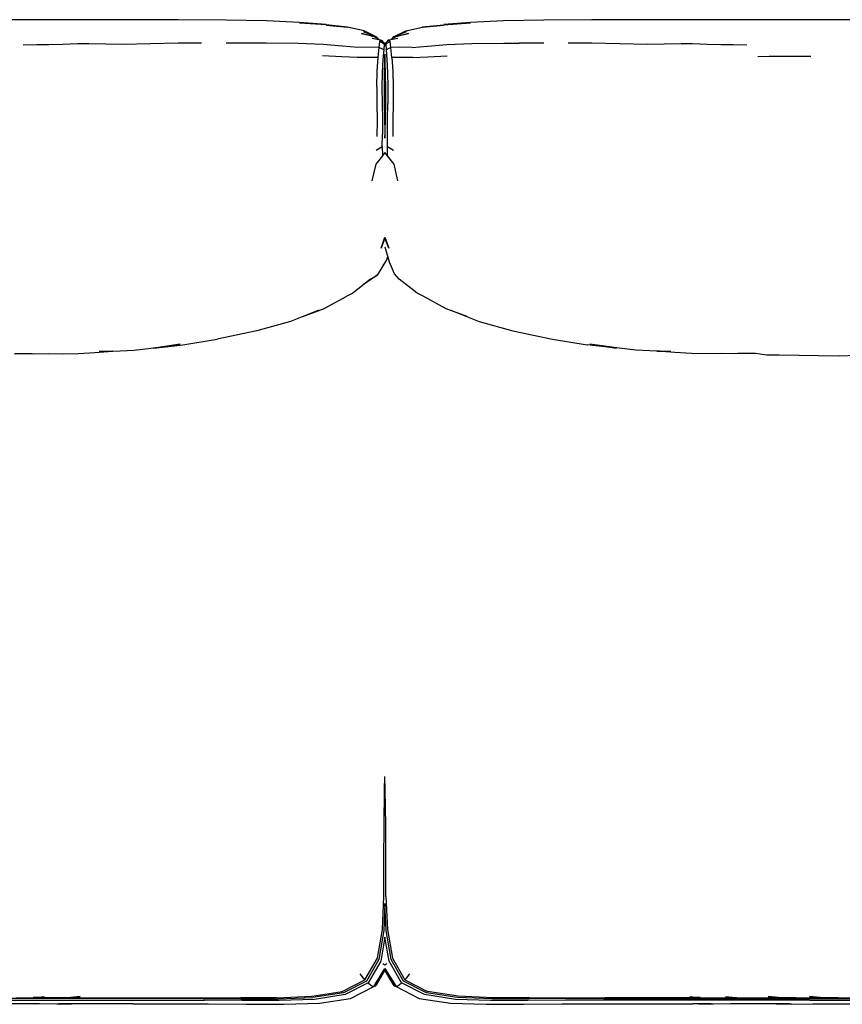
# Model space of a CAD drawing. Units: metres. Extents: x -1.23 to 1.27, y -0.32 to 0.52.
# Drawn here: x -0.68 to 0.02, y -0.32 to 0.52 of the extents above; entities that cross this region are included whole.
import ezdxf

# ---------------------------------------------------------------- set-up
doc = ezdxf.new("R2010")
doc.units = ezdxf.units.M
doc.header["$MEASUREMENT"] = 0

# ---------------------------------------------------------------- blocks, each defined once
blk = doc.blocks.new('4d405d43-b4d8-4d4c-bbbc-c478ef6a9102')
for p, q in [((0.1794, 0.51726), (-0.14447, 0.51725)), ((-0.37813, 0.50168), (-0.37086, 0.50028)), ((-0.36935, 0.4992), (-0.36901, 0.49871)), ((-0.36499, 0.4992), (-0.36534, 0.49871)), ((-0.23234, 0.49742), (-0.25319, 0.49739)), ((-0.42326, 0.27046), (-0.44726, 0.26074)), ((-0.36887, -0.28486), (-0.36719, -0.28614)), ((-0.36715, -0.28614), (-0.36547, -0.28486)), ((-0.38133, -0.30142), (-0.37938, -0.30314)), ((-0.52145, -0.3148), (-0.69258, -0.31482)), ((-0.63704, -0.31631), (-0.52048, -0.3163)), ((-0.45897, -0.31407), (-0.48955, -0.31404)), ((-0.18114, -0.3148), (-0.0976, -0.31482)), ((-0.00617, -0.31631), (-0.10854, -0.31631)), ((-0.0976, -0.31482), (-0.07758, -0.31482)), ((-0.07758, -0.31482), (-0.01803, -0.31482))]:
    blk.add_line(p, q)
for points in [[(-0.50202, 0.51696, 0), (-0.54281, 0.51719, 0), (-0.58988, 0.51725, 0), (-0.6937, 0.51723, 0)], [(-0.43977, 0.51464, 0), (-0.41711, 0.51326, 0), (-0.43977, 0.515, 0), (-0.46778, 0.5163, 0), (-0.50202, 0.51696, 0)], [(-0.38553, 0.50715, 0), (-0.37394, 0.50228, 0), (-0.38479, 0.50769, 0), (-0.39903, 0.51078, 0), (-0.41715, 0.51258, 0), (-0.3989, 0.51099, 0), (-0.41711, 0.51299, 0), (-0.43977, 0.51464, 0)], [(-0.34955, 0.50769, 0), (-0.33532, 0.51078, 0), (-0.31719, 0.51258, 0), (-0.33544, 0.51099, 0), (-0.31724, 0.51299, 0), (-0.29458, 0.51464, 0)], [(-0.14447, 0.51725, 0), (-0.19153, 0.51719, 0), (-0.23233, 0.51696, 0), (-0.26656, 0.5163, 0), (-0.29457, 0.515, 0), (-0.31724, 0.51326, 0), (-0.29458, 0.51464, 0)], [(-0.37203, 0.50051, 0), (-0.37643, 0.50265, 0), (-0.38705, 0.50547, 0), (-0.37468, 0.50256, 0)], [(-0.38553, 0.50715, 0), (-0.37468, 0.50256, 0), (-0.37296, 0.50096, 0)], [(-0.37394, 0.50228, 0), (-0.37468, 0.50256, 0), (-0.37643, 0.50265, 0)], [(-0.36139, 0.50096, 0), (-0.35966, 0.50256, 0), (-0.34729, 0.50547, 0), (-0.35791, 0.50265, 0), (-0.36231, 0.50051, 0)], [(-0.35966, 0.50256, 0), (-0.34881, 0.50715, 0), (-0.3604, 0.50228, 0), (-0.34955, 0.50769, 0)], [(-0.3604, 0.50228, 0), (-0.35966, 0.50256, 0), (-0.35791, 0.50265, 0)], [(-0.67455, 0.496, 0), (-0.66295, 0.49605, 0), (-0.65267, 0.49621, 0)], [(-0.65267, 0.49621, 0), (-0.64086, 0.49658, 0), (-0.62832, 0.49694, 0), (-0.61867, 0.49713, 0), (-0.58988, 0.49639, 0), (-0.54279, 0.49747, 0), (-0.52287, 0.49746, 0)], [(-0.37973, 0.49388, 0), (-0.39024, 0.49371, 0), (-0.40323, 0.49477, 0), (-0.41968, 0.49626, 0), (-0.44092, 0.49708, 0), (-0.46808, 0.49735, 0), (-0.48115, 0.49739, 0), (-0.50201, 0.49742, 0)], [(-0.37303, 0.48499, 0), (-0.37221, 0.49373, 0), (-0.37973, 0.49388, 0)], [(-0.3679, 0.49635, 0), (-0.36825, 0.49177, 0), (-0.37221, 0.49373, 0), (-0.37163, 0.49868, 0)], [(-0.36717, 0.49657, 0), (-0.36751, 0.49744, 0), (-0.3679, 0.49635, 0), (-0.37163, 0.49868, 0), (-0.37086, 0.50028, 0), (-0.36935, 0.4992, 0)], [(-0.37086, 0.50028, 0), (-0.36751, 0.49744, 0), (-0.36717, 0.49529, 0)], [(-0.36717, 0.49529, 0), (-0.36683, 0.49744, 0), (-0.36348, 0.50028, 0), (-0.35621, 0.50168, 0)], [(-0.36717, 0.49657, 0), (-0.36683, 0.49744, 0), (-0.36644, 0.49635, 0), (-0.36609, 0.49177, 0)], [(-0.36213, 0.49373, 0), (-0.36271, 0.49868, 0), (-0.36644, 0.49635, 0)], [(-0.36271, 0.49868, 0), (-0.36348, 0.50028, 0), (-0.36499, 0.4992, 0)], [(-0.3441, 0.49371, 0), (-0.35461, 0.49388, 0), (-0.36213, 0.49373, 0)], [(-0.3441, 0.49371, 0), (-0.33112, 0.49477, 0), (-0.31466, 0.49626, 0)], [(-0.31466, 0.49626, 0), (-0.29342, 0.49708, 0), (-0.26626, 0.49735, 0), (-0.25319, 0.49739, 0)], [(-0.21148, 0.49746, 0), (-0.19155, 0.49747, 0), (-0.14446, 0.49639, 0), (-0.11568, 0.49713, 0), (-0.10602, 0.49694, 0), (-0.09348, 0.49658, 0), (-0.08167, 0.49621, 0), (-0.07139, 0.49605, 0), (-0.05979, 0.496, 0)], [(-0.3908, 0.48508, 0), (-0.40372, 0.48574, 0), (-0.42011, 0.48664, 0)], [(-0.36825, 0.49177, 0), (-0.36885, 0.48351, 0), (-0.36944, 0.47247, 0), (-0.3697, 0.45974, 0), (-0.36962, 0.4461, 0), (-0.36934, 0.43236, 0), (-0.3692, 0.41975, 0)], [(-0.36691, 0.48145, 0), (-0.36717, 0.48808, 0), (-0.36743, 0.48145, 0), (-0.36776, 0.4712, 0), (-0.3679, 0.45922, 0), (-0.36783, 0.44634, 0), (-0.36754, 0.43344, 0)], [(-0.36131, 0.48499, 0), (-0.36213, 0.49373, 0), (-0.36609, 0.49177, 0), (-0.36549, 0.48351, 0), (-0.36491, 0.47247, 0), (-0.36465, 0.45974, 0), (-0.36472, 0.4461, 0)], [(-0.34354, 0.48508, 0), (-0.33063, 0.48574, 0), (-0.31423, 0.48664, 0)], [(-0.03168, 0.4861, 0), (-0.04084, 0.48595, 0), (-0.05045, 0.48562, 0)], [(-0.00551, 0.48592, 0), (-0.02029, 0.48609, 0), (-0.03168, 0.4861, 0)], [(-0.37414, 0.46013, 0), (-0.3738, 0.4734, 0), (-0.37303, 0.48499, 0), (-0.38048, 0.48518, 0), (-0.3908, 0.48508, 0)], [(-0.36652, 0.44634, 0), (-0.36644, 0.45922, 0), (-0.36659, 0.4712, 0), (-0.36691, 0.48145, 0)], [(-0.34354, 0.48508, 0), (-0.35387, 0.48518, 0), (-0.36131, 0.48499, 0), (-0.36054, 0.4734, 0), (-0.3602, 0.46013, 0)], [(-0.37414, 0.46013, 0), (-0.37409, 0.44591, 0), (-0.37388, 0.43149, 0), (-0.37394, 0.41803, 0)], [(-0.3602, 0.46013, 0), (-0.36025, 0.44591, 0), (-0.36047, 0.43149, 0), (-0.36041, 0.41803, 0)], [(-0.36781, 0.44548, 0), (-0.36717, 0.44543, 0), (-0.36653, 0.44548, 0)], [(-0.36754, 0.43344, 0), (-0.36725, 0.42166, 0), (-0.36717, 0.41668, 0), (-0.36709, 0.42166, 0), (-0.3668, 0.43344, 0), (-0.36652, 0.44634, 0)], [(-0.36494, 0.40935, 0), (-0.36514, 0.41975, 0), (-0.365, 0.43236, 0), (-0.36472, 0.4461, 0)], [(-0.37454, 0.40631, 0), (-0.36941, 0.40935, 0), (-0.3692, 0.41975, 0)], [(-0.36941, 0.40935, 0), (-0.3692, 0.4014, 0), (-0.37489, 0.39438, 0), (-0.37824, 0.3804, 0)], [(-0.3561, 0.3804, 0), (-0.35945, 0.39438, 0), (-0.36514, 0.4014, 0), (-0.36717, 0.40446, 0), (-0.3692, 0.4014, 0)], [(-0.36514, 0.4014, 0), (-0.36494, 0.40935, 0), (-0.3598, 0.40631, 0)], [(-0.36383, 0.32292, 0), (-0.36717, 0.33157, 0), (-0.37051, 0.32292, 0), (-0.36717, 0.33232, 0), (-0.36383, 0.32292, 0)], [(-0.35497, 0.29672, 0), (-0.35916, 0.30122, 0), (-0.36325, 0.31127, 0), (-0.36712, 0.32397, 0)], [(-0.3649, 0.31558, 0), (-0.3659, 0.31308, 0), (-0.3737, 0.30017, 0)], [(-0.37935, 0.2967, 0), (-0.39448, 0.28475, 0), (-0.3995, 0.28236, 0)], [(-0.37935, 0.2967, 0), (-0.3737, 0.30017, 0), (-0.38559, 0.29177, 0)], [(-0.33484, 0.28236, 0), (-0.33986, 0.28475, 0), (-0.35497, 0.29672, 0)], [(-0.43705, 0.26487, 0), (-0.4193, 0.27142, 0), (-0.3995, 0.28236, 0)], [(-0.29729, 0.26487, 0), (-0.31505, 0.27142, 0), (-0.33484, 0.28236, 0)], [(-0.31108, 0.27046, 0), (-0.28708, 0.26074, 0), (-0.25848, 0.25283, 0), (-0.22474, 0.24572, 0), (-0.19543, 0.24076, 0)], [(-0.44726, 0.26074, 0), (-0.47586, 0.25283, 0), (-0.5096, 0.24572, 0)], [(-0.56602, 0.23792, 0), (-0.5411, 0.24136, 0), (-0.56354, 0.23807, 0), (-0.53891, 0.24076, 0), (-0.5096, 0.24572, 0)], [(-0.68194, 0.23344, 0), (-0.66679, 0.23364, 0), (-0.66536, 0.23333, 0), (-0.65272, 0.23357, 0), (-0.64048, 0.2332, 0), (-0.62761, 0.23365, 0), (-0.6135, 0.23444, 0), (-0.5982, 0.2354, 0), (-0.60993, 0.23508, 0)], [(-0.60993, 0.23508, 0), (-0.59219, 0.23587, 0), (-0.58029, 0.23631, 0), (-0.56602, 0.23792, 0)], [(-0.12441, 0.23508, 0), (-0.14215, 0.23587, 0), (-0.15405, 0.23631, 0), (-0.16833, 0.23792, 0), (-0.19324, 0.24136, 0), (-0.1708, 0.23807, 0), (-0.19543, 0.24076, 0)], [(-0.06755, 0.23364, 0), (-0.06899, 0.23333, 0), (-0.08163, 0.23357, 0), (-0.09386, 0.2332, 0), (-0.10673, 0.23365, 0), (-0.12084, 0.23444, 0), (-0.13614, 0.2354, 0), (-0.12441, 0.23508, 0)], [(0.10454, 0.23544, 0), (0.08791, 0.23436, 0), (0.06928, 0.23261, 0), (0.04194, 0.23193, 0), (0.06683, 0.23317, 0), (0.04167, 0.23211, 0), (0.01855, 0.23134, 0), (0.00119, 0.23141, 0), (-0.01532, 0.23178, 0), (-0.03226, 0.23215, 0), (-0.04289, 0.23216, 0), (-0.0524, 0.23344, 0), (-0.06755, 0.23364, 0)], [(-0.36798, -0.228, 0), (-0.368, -0.19733, 0), (-0.36788, -0.16747, 0), (-0.36745, -0.13766, 0), (-0.36717, -0.126, 0)], [(-0.36636, -0.228, 0), (-0.36634, -0.19733, 0), (-0.36646, -0.16747, 0), (-0.36689, -0.13766, 0), (-0.36717, -0.126, 0)], [(-0.36717, -0.23402, 0), (-0.36809, -0.25692, 0), (-0.37234, -0.28157, 0), (-0.38294, -0.29989, 0), (-0.40233, -0.30992, 0), (-0.42841, -0.31395, 0)], [(-0.38414, -0.29876, 0), (-0.37354, -0.28054, 0), (-0.36921, -0.25604, 0), (-0.36798, -0.228, 0)], [(-0.18114, -0.3148, 0), (-0.21289, -0.3148, 0), (-0.24466, -0.31492, 0), (-0.27616, -0.31502, 0), (-0.30594, -0.31395, 0), (-0.33201, -0.30992, 0), (-0.3514, -0.29989, 0), (-0.362, -0.28157, 0), (-0.36625, -0.25692, 0), (-0.36717, -0.23402, 0)], [(-0.36636, -0.228, 0), (-0.36514, -0.25604, 0), (-0.36081, -0.28054, 0), (-0.3502, -0.29876, 0), (-0.33092, -0.30879, 0)], [(-0.36717, -0.26252, 0), (-0.37068, -0.283, 0), (-0.38133, -0.30142, 0), (-0.40082, -0.31148, 0), (-0.42703, -0.3155, 0)], [(-0.35944, -0.30391, 0), (-0.35855, -0.30422, 0), (-0.35775, -0.30456, 0), (-0.35669, -0.30437, 0), (-0.35496, -0.30314, 0), (-0.35302, -0.30142, 0), (-0.36366, -0.283, 0), (-0.36717, -0.26252, 0)], [(-0.39633, -0.31468, 0), (-0.37659, -0.30456, 0), (-0.36717, -0.28929, 0), (-0.35775, -0.30456, 0), (-0.33801, -0.31468, 0), (-0.31147, -0.31869, 0)], [(-0.35855, -0.30422, 0), (-0.36717, -0.28951, 0), (-0.37579, -0.30422, 0)], [(-0.35944, -0.30391, 0), (-0.36717, -0.29077, 0), (-0.3749, -0.30391, 0)], [(-0.45897, -0.31407, 0), (-0.42934, -0.3129, 0), (-0.40342, -0.30879, 0), (-0.38414, -0.29876, 0), (-0.38534, -0.29756, 0), (-0.38836, -0.29377, 0)], [(-0.3502, -0.29876, 0), (-0.349, -0.29756, 0), (-0.34598, -0.29377, 0)], [(-0.37938, -0.30314, 0), (-0.37765, -0.30437, 0), (-0.37659, -0.30456, 0), (-0.37579, -0.30422, 0), (-0.3749, -0.30391, 0)], [(-0.10854, -0.31631, 0), (-0.21386, -0.3163, 0), (-0.24576, -0.31643, 0), (-0.2774, -0.31656, 0), (-0.30731, -0.3155, 0), (-0.33352, -0.31148, 0), (-0.35302, -0.30142, 0)], [(-0.2448, -0.31404, 0), (-0.27537, -0.31407, 0), (-0.305, -0.3129, 0), (-0.33092, -0.30879, 0)], [(-0.80158, -0.3161, 0), (-0.78823, -0.3162, 0), (-0.77517, -0.31627, 0), (-0.76354, -0.3163, 0), (-0.63704, -0.31631, 0)], [(-0.68029, -0.31419, 0), (-0.66795, -0.31419, 0), (-0.65635, -0.31305, 0)], [(-0.64605, -0.31419, 0), (-0.65664, -0.31401, 0), (-0.66606, -0.31401, 0)], [(-0.62604, -0.31305, 0), (-0.63649, -0.31419, 0), (-0.64605, -0.31419, 0)], [(-0.6348, -0.31401, 0), (-0.62598, -0.31401, 0), (-0.61005, -0.31419, 0)], [(-0.61005, -0.31419, 0), (-0.58492, -0.31418, 0), (-0.5543, -0.31414, 0), (-0.52276, -0.31408, 0), (-0.49123, -0.31405, 0), (-0.46003, -0.31388, 0)], [(-0.58132, -0.31931, 0), (-0.54974, -0.3193, 0), (-0.51745, -0.31933, 0), (-0.48516, -0.3195, 0), (-0.45315, -0.31969, 0), (-0.42287, -0.31869, 0), (-0.39633, -0.31468, 0)], [(-0.52145, -0.3148, 0), (-0.48968, -0.31492, 0), (-0.45819, -0.31502, 0), (-0.42841, -0.31395, 0)], [(-0.42703, -0.3155, 0), (-0.45695, -0.31656, 0), (-0.48858, -0.31643, 0), (-0.52048, -0.3163, 0)], [(-0.27431, -0.31388, 0), (-0.24311, -0.31405, 0), (-0.21159, -0.31408, 0), (-0.18004, -0.31414, 0)], [(-0.12429, -0.31419, 0), (-0.14942, -0.31418, 0), (-0.18004, -0.31414, 0)], [(-0.09955, -0.31401, 0), (-0.10836, -0.31401, 0), (-0.12429, -0.31419, 0)], [(-0.1083, -0.31305, 0), (-0.09785, -0.31419, 0), (-0.08829, -0.31419, 0)], [(-0.08829, -0.31419, 0), (-0.0777, -0.31401, 0), (-0.06828, -0.31401, 0)], [(-0.078, -0.31305, 0), (-0.06639, -0.31419, 0), (-0.05405, -0.31419, 0)], [(-0.05405, -0.31419, 0), (-0.04172, -0.31401, 0), (-0.03173, -0.31401, 0)], [(-0.01828, -0.31419, 0), (-0.02978, -0.31419, 0), (-0.04173, -0.31305, 0)], [(-0.01828, -0.31419, 0), (-0.00644, -0.31401, 0), (0.0037, -0.31401, 0)], [(-0.01803, -0.31482, 0), (0.02908, -0.31481, 0), (0.04059, -0.31478, 0), (0.05352, -0.31471, 0), (0.06679, -0.31461, 0), (0.07934, -0.3145, 0), (0.09221, -0.31436, 0)], [(0.01781, -0.31419, 0), (0.00572, -0.31419, 0), (-0.0066, -0.31305, 0)], [(-0.00617, -0.31631, 0), (0.0292, -0.3163, 0), (0.04083, -0.31627, 0), (0.05389, -0.3162, 0), (0.06724, -0.3161, 0), (0.0798, -0.31598, 0), (0.09298, -0.31585, 0), (0.10787, -0.31567, 0), (0.12179, -0.31548, 0), (0.13224, -0.31531, 0), (0.14062, -0.31527, 0), (0.14797, -0.31524, 0)], [(0.01781, -0.31419, 0), (0.02904, -0.314, 0), (0.03851, -0.31397, 0)], [(-0.63377, -0.31958, 0), (-0.64597, -0.31954, 0), (-0.66072, -0.31919, 0), (-0.67844, -0.31928, 0), (-0.69464, -0.3193, 0)], [(-0.58132, -0.31931, 0), (-0.60868, -0.31931, 0), (-0.62883, -0.3193, 0), (-0.64419, -0.31928, 0), (-0.63377, -0.31958, 0)], [(-0.31147, -0.31869, 0), (-0.28119, -0.31969, 0), (-0.24918, -0.3195, 0), (-0.21689, -0.31933, 0), (-0.1846, -0.3193, 0)], [(-0.1846, -0.3193, 0), (-0.15302, -0.31931, 0), (-0.12566, -0.31931, 0), (-0.10551, -0.3193, 0)], [(-0.07362, -0.31919, 0), (-0.08837, -0.31954, 0), (-0.10058, -0.31958, 0), (-0.09015, -0.31928, 0), (-0.10551, -0.3193, 0)], [(-0.0397, -0.3193, 0), (-0.0559, -0.31928, 0), (-0.07362, -0.31919, 0)], [(-0.02172, -0.31954, 0), (-0.0345, -0.31958, 0), (-0.02357, -0.31928, 0), (-0.0397, -0.3193, 0)], [(-0.02172, -0.31954, 0), (-0.00369, -0.31919, 0), (0.02089, -0.31926, 0), (0.04793, -0.31916, 0)]]:
    blk.add_polyline3d(points)

msp = doc.modelspace()

# ---------------------------------------------------------------- block references
msp.add_blockref('4d405d43-b4d8-4d4c-bbbc-c478ef6a9102', (0, 0))

doc.saveas('drawing.dxf')
